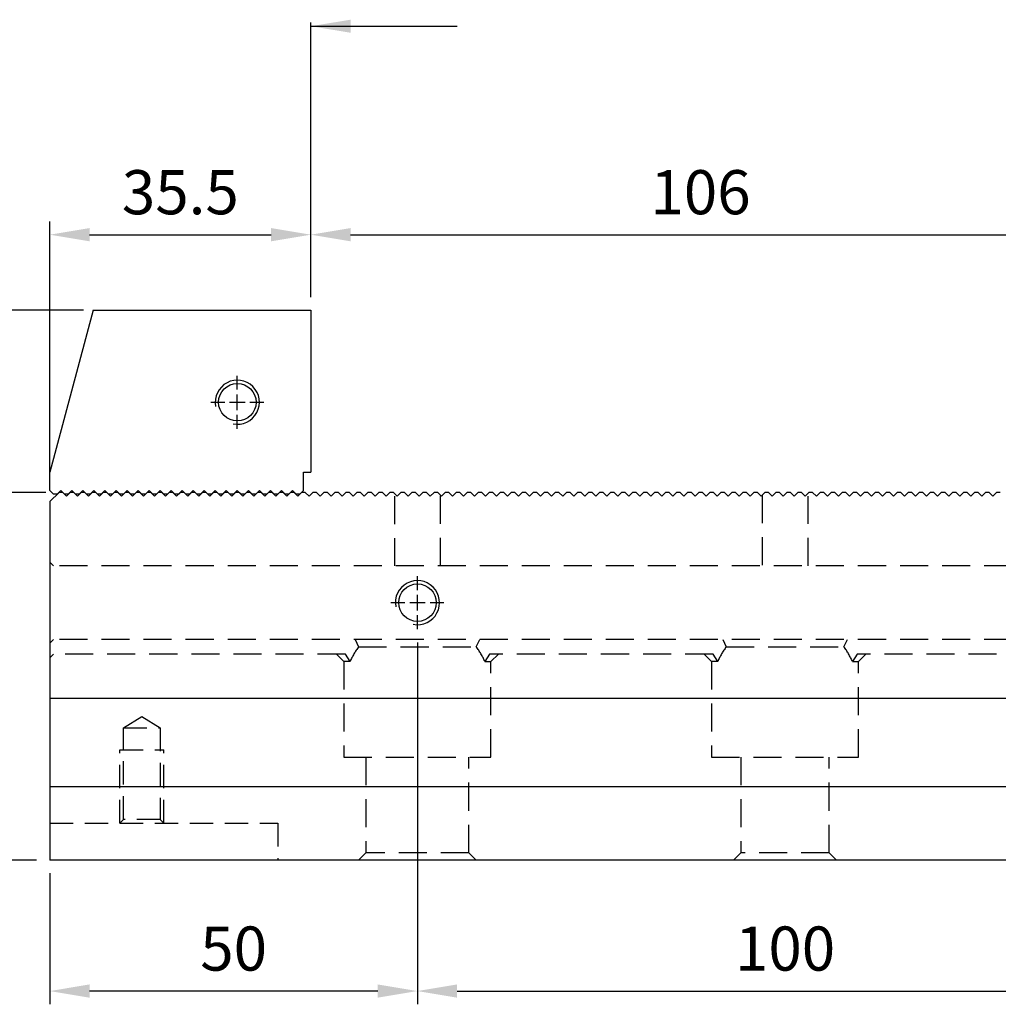
# Model space of a CAD drawing. Units: millimetres. Extents: x 15164 to 16056, y -15031 to -14416.
# Drawn here: x 15350 to 15483, y -14706 to -14572 of the extents above; entities that cross this region are included whole.
import ezdxf

# ---------------------------------------------------------------- set-up
doc = ezdxf.new("R2010")
doc.units = ezdxf.units.MM
doc.linetypes.add('CL-5', pattern=[7, 5, -0.5, 1, -0.5])
doc.linetypes.add('DASHED2', pattern=[9.525, 6.35, -3.175])
for name, color, linetype in [('01', 4, 'Continuous'), ('CLL', 1, 'Continuous'), ('DASH', 8, 'DASHED2'), ('DIM', 6, 'Continuous'), ('G', 3, 'Continuous'), ('SVF-5030B', 7, 'Continuous'), ('SVF-5060B', 7, 'Continuous'), ('W', 7, 'Continuous')]:
    doc.layers.add(name, color=color, linetype=linetype)
doc.styles.add('TXT-1', font='txt.shx', dxfattribs={"width": 0.9, "bigfont": 'chineset.shx'})
doc.styles.add('TXT-7', font='txt.shx', dxfattribs={"width": 0.8, "bigfont": 'chineset.shx'})
doc.dimstyles.new('HISO-25', dxfattribs={"dimscale": 3, "dimtxt": 2, "dimasz": 1.8, "dimexe": 0.6, "dimexo": 0.6, "dimgap": 0.66666, "dimtad": 0, "dimtoh": 1, "dimdec": 3, "dimdsep": 46, "dimtxsty": 'TXT-7', "dimcen": -2.5, "dimclrd": 256, "dimclre": 256, "dimclrt": 3, "dimadec": 0, "dimazin": 0, "dimtfac": 0.8, "dimtdec": 3, "dimtmove": 0, "dimatfit": 3, "dimfxl": 0, "dimlwd": -1, "dimarcsym": 0})
doc.dimstyles.new('ISO-25', dxfattribs={"dimscale": 3, "dimtxt": 2, "dimasz": 1.8, "dimexe": 0.6, "dimexo": 0.6, "dimgap": 0.66666, "dimtad": 1, "dimdec": 3, "dimdsep": 46, "dimtxsty": 'TXT-1', "dimcen": -2.5, "dimclrd": 256, "dimclre": 256, "dimclrt": 3, "dimadec": 0, "dimazin": 0, "dimtfac": 0.8, "dimtdec": 3, "dimtmove": 0, "dimatfit": 3, "dimfxl": 0, "dimlwd": -1, "dimarcsym": 0})

# ---------------------------------------------------------------- blocks, each defined once
blk = doc.blocks.new('螺絲-M10')
at = {"layer": '01'}
blk.add_circle((0, 0), 4.25, dxfattribs=at)
at = {"layer": 'CLL', "linetype": 'CL-5', "ltscale": 3}
for p, q in [((0, 2.86), (0, 6)), ((-6, 0), (-2.86, 0)), ((-1.76, 0), (1.76, 0)), ((0, -1.76), (0, 1.76)), ((2.86, 0), (6, 0)), ((0, -6), (0, -2.86))]:
    blk.add_line(p, q, dxfattribs=at)
at = {"layer": 'G'}
blk.add_arc((0, 0), 5, 259.1931, 190.8069, dxfattribs=at)
blk = doc.blocks.new('A$C0B6E798F')
at = {"layer": 'SVF-5030B'}
for p, q in [((1.25, 50), (0, 48.75)), ((1.75, 50), (1.25, 50)), ((1.75, 50), (2.25, 49.5)), ((1.75, 50), (2.25, 49.5)), ((2.75, 50), (2.25, 49.5)), ((2.75, 50), (2.25, 49.5)), ((3.25, 50), (2.75, 50)), ((3.25, 50), (3.75, 49.5)), ((3.25, 50), (3.75, 49.5)), ((4.25, 50), (3.75, 49.5)), ((4.25, 50), (3.75, 49.5)), ((4.75, 50), (4.25, 50)), ((4.75, 50), (5.25, 49.5)), ((4.75, 50), (5.25, 49.5)), ((5.75, 50), (5.25, 49.5)), ((5.75, 50), (5.25, 49.5)), ((6.25, 50), (5.75, 50)), ((6.25, 50), (6.75, 49.5)), ((6.25, 50), (6.75, 49.5)), ((7.25, 50), (6.75, 49.5)), ((7.25, 50), (6.75, 49.5)), ((7.75, 50), (7.25, 50)), ((7.75, 50), (8.25, 49.5)), ((7.75, 50), (8.25, 49.5)), ((8.75, 50), (8.25, 49.5)), ((8.75, 50), (8.25, 49.5)), ((9.25, 50), (8.75, 50)), ((9.25, 50), (9.75, 49.5)), ((9.25, 50), (9.75, 49.5)), ((10.25, 50), (9.75, 49.5)), ((10.25, 50), (9.75, 49.5)), ((10.75, 50), (10.25, 50)), ((10.75, 50), (11.25, 49.5)), ((10.75, 50), (11.25, 49.5)), ((11.75, 50), (11.25, 49.5)), ((11.75, 50), (11.25, 49.5)), ((12.25, 50), (11.75, 50)), ((12.25, 50), (12.75, 49.5)), ((12.25, 50), (12.75, 49.5)), ((13.25, 50), (12.75, 49.5)), ((13.25, 50), (12.75, 49.5)), ((13.75, 50), (13.25, 50)), ((13.75, 50), (14.25, 49.5)), ((13.75, 50), (14.25, 49.5)), ((14.75, 50), (14.25, 49.5)), ((14.75, 50), (14.25, 49.5)), ((15.25, 50), (14.75, 50)), ((15.25, 50), (15.75, 49.5)), ((15.25, 50), (15.75, 49.5)), ((16.25, 50), (15.75, 49.5)), ((16.25, 50), (15.75, 49.5)), ((16.75, 50), (16.25, 50)), ((16.75, 50), (17.25, 49.5)), ((16.75, 50), (17.25, 49.5)), ((17.75, 50), (17.25, 49.5)), ((17.75, 50), (17.25, 49.5)), ((18.25, 50), (17.75, 50)), ((18.25, 50), (18.75, 49.5)), ((18.25, 50), (18.75, 49.5)), ((19.25, 50), (18.75, 49.5)), ((19.25, 50), (18.75, 49.5)), ((19.75, 50), (19.25, 50)), ((19.75, 50), (20.25, 49.5)), ((19.75, 50), (20.25, 49.5)), ((20.75, 50), (20.25, 49.5)), ((20.75, 50), (20.25, 49.5)), ((21.25, 50), (20.75, 50)), ((21.25, 50), (21.75, 49.5)), ((21.25, 50), (21.75, 49.5)), ((22.25, 50), (21.75, 49.5)), ((22.25, 50), (21.75, 49.5)), ((22.75, 50), (22.25, 50)), ((22.75, 50), (23.25, 49.5)), ((22.75, 50), (23.25, 49.5)), ((23.75, 50), (23.25, 49.5)), ((23.75, 50), (23.25, 49.5)), ((24.25, 50), (23.75, 50)), ((24.25, 50), (24.75, 49.5)), ((24.25, 50), (24.75, 49.5)), ((25.25, 50), (24.75, 49.5)), ((25.25, 50), (24.75, 49.5)), ((25.75, 50), (25.25, 50)), ((25.75, 50), (26.25, 49.5)), ((25.75, 50), (26.25, 49.5)), ((26.75, 50), (26.25, 49.5)), ((26.75, 50), (26.25, 49.5)), ((27.25, 50), (26.75, 50)), ((27.25, 50), (27.75, 49.5)), ((27.25, 50), (27.75, 49.5)), ((28.25, 50), (27.75, 49.5)), ((28.25, 50), (27.75, 49.5)), ((28.75, 50), (28.25, 50)), ((28.75, 50), (29.25, 49.5)), ((28.75, 50), (29.25, 49.5)), ((29.75, 50), (29.25, 49.5)), ((29.75, 50), (29.25, 49.5)), ((30.25, 50), (29.75, 50)), ((30.25, 50), (30.75, 49.5)), ((30.25, 50), (30.75, 49.5)), ((31.25, 50), (30.75, 49.5)), ((31.25, 50), (30.75, 49.5)), ((31.75, 50), (31.25, 50)), ((31.75, 50), (32.25, 49.5)), ((31.75, 50), (32.25, 49.5)), ((32.75, 50), (32.25, 49.5)), ((32.75, 50), (32.25, 49.5)), ((33.25, 50), (32.75, 50)), ((33.25, 50), (33.75, 49.5)), ((33.25, 50), (33.75, 49.5)), ((34.25, 50), (33.75, 49.5)), ((34.25, 50), (33.75, 49.5)), ((34.75, 50), (34.25, 50)), ((34.75, 50), (35.25, 49.5)), ((34.75, 50), (35.25, 49.5)), ((35.75, 50), (35.25, 49.5)), ((35.75, 50), (35.25, 49.5)), ((36.25, 50), (35.75, 50)), ((36.25, 50), (36.75, 49.5)), ((36.25, 50), (36.75, 49.5)), ((37.25, 50), (36.75, 49.5)), ((37.25, 50), (36.75, 49.5)), ((37.75, 50), (37.25, 50)), ((37.75, 50), (38.25, 49.5)), ((37.75, 50), (38.25, 49.5)), ((38.75, 50), (38.25, 49.5)), ((38.75, 50), (38.25, 49.5)), ((39.25, 50), (38.75, 50)), ((39.25, 50), (39.75, 49.5)), ((39.25, 50), (39.75, 49.5)), ((40.25, 50), (39.75, 49.5)), ((40.25, 50), (39.75, 49.5)), ((40.75, 50), (40.25, 50)), ((40.75, 50), (41.25, 49.5)), ((40.75, 50), (41.25, 49.5)), ((41.75, 50), (41.25, 49.5)), ((41.75, 50), (41.25, 49.5)), ((42.25, 50), (41.75, 50)), ((42.25, 50), (42.75, 49.5)), ((42.25, 50), (42.75, 49.5)), ((43.25, 50), (42.75, 49.5)), ((43.25, 50), (42.75, 49.5)), ((43.75, 50), (43.25, 50)), ((43.75, 50), (44.25, 49.5)), ((43.75, 50), (44.25, 49.5)), ((44.75, 50), (44.25, 49.5)), ((44.75, 50), (44.25, 49.5)), ((45.25, 50), (44.75, 50)), ((45.25, 50), (45.75, 49.5)), ((45.25, 50), (45.75, 49.5)), ((46.25, 50), (45.75, 49.5)), ((46.25, 50), (45.75, 49.5)), ((46.75, 50), (46.25, 50)), ((46.75, 50), (47.25, 49.5)), ((46.75, 50), (47.25, 49.5)), ((47.75, 50), (47.25, 49.5)), ((47.75, 50), (47.25, 49.5)), ((48.25, 50), (47.75, 50)), ((48.25, 50), (48.75, 49.5)), ((48.25, 50), (48.75, 49.5)), ((49.25, 50), (48.75, 49.5)), ((49.25, 50), (48.75, 49.5)), ((49.75, 50), (49.25, 50)), ((49.75, 50), (50.25, 49.5)), ((49.75, 50), (50.25, 49.5)), ((50.75, 50), (50.25, 49.5)), ((50.75, 50), (50.25, 49.5)), ((51.25, 50), (50.75, 50)), ((51.25, 50), (51.75, 49.5)), ((51.25, 50), (51.75, 49.5)), ((52.25, 50), (51.75, 49.5)), ((52.25, 50), (51.75, 49.5)), ((52.75, 50), (52.25, 50)), ((52.75, 50), (53.25, 49.5)), ((52.75, 50), (53.25, 49.5)), ((53.75, 50), (53.25, 49.5)), ((53.75, 50), (53.25, 49.5)), ((54.25, 50), (53.75, 50)), ((54.25, 50), (54.75, 49.5)), ((54.25, 50), (54.75, 49.5)), ((55.25, 50), (54.75, 49.5)), ((55.25, 50), (54.75, 49.5)), ((55.75, 50), (55.25, 50)), ((55.75, 50), (56.25, 49.5)), ((55.75, 50), (56.25, 49.5)), ((56.75, 50), (56.25, 49.5)), ((56.75, 50), (56.25, 49.5)), ((57.25, 50), (56.75, 50)), ((57.25, 50), (57.75, 49.5)), ((57.25, 50), (57.75, 49.5)), ((58.25, 50), (57.75, 49.5)), ((58.25, 50), (57.75, 49.5)), ((58.75, 50), (58.25, 50)), ((58.75, 50), (59.25, 49.5)), ((58.75, 50), (59.25, 49.5)), ((59.75, 50), (59.25, 49.5)), ((59.75, 50), (59.25, 49.5)), ((60.25, 50), (59.75, 50)), ((60.25, 50), (60.75, 49.5)), ((60.25, 50), (60.75, 49.5)), ((61.25, 50), (60.75, 49.5)), ((61.25, 50), (60.75, 49.5)), ((61.75, 50), (61.25, 50)), ((61.75, 50), (62.25, 49.5)), ((61.75, 50), (62.25, 49.5)), ((62.75, 50), (62.25, 49.5)), ((62.75, 50), (62.25, 49.5)), ((63.25, 50), (62.75, 50)), ((63.25, 50), (63.75, 49.5)), ((63.25, 50), (63.75, 49.5)), ((64.25, 50), (63.75, 49.5)), ((64.25, 50), (63.75, 49.5)), ((64.75, 50), (64.25, 50)), ((64.75, 50), (65.25, 49.5)), ((64.75, 50), (65.25, 49.5)), ((65.75, 50), (65.25, 49.5)), ((65.75, 50), (65.25, 49.5)), ((66.25, 50), (65.75, 50)), ((66.25, 50), (66.75, 49.5)), ((66.25, 50), (66.75, 49.5)), ((67.25, 50), (66.75, 49.5)), ((67.25, 50), (66.75, 49.5)), ((67.75, 50), (67.25, 50)), ((67.75, 50), (68.25, 49.5)), ((67.75, 50), (68.25, 49.5)), ((68.75, 50), (68.25, 49.5)), ((68.75, 50), (68.25, 49.5)), ((69.25, 50), (68.75, 50)), ((69.25, 50), (69.75, 49.5)), ((69.25, 50), (69.75, 49.5)), ((70.25, 50), (69.75, 49.5)), ((70.25, 50), (69.75, 49.5)), ((70.75, 50), (70.25, 50)), ((70.75, 50), (71.25, 49.5)), ((70.75, 50), (71.25, 49.5)), ((71.75, 50), (71.25, 49.5)), ((71.75, 50), (71.25, 49.5)), ((72.25, 50), (71.75, 50)), ((72.25, 50), (72.75, 49.5)), ((72.25, 50), (72.75, 49.5)), ((73.25, 50), (72.75, 49.5)), ((73.25, 50), (72.75, 49.5)), ((73.75, 50), (73.25, 50)), ((73.75, 50), (74.25, 49.5)), ((73.75, 50), (74.25, 49.5)), ((74.75, 50), (74.25, 49.5)), ((74.75, 50), (74.25, 49.5)), ((75.25, 50), (74.75, 50)), ((75.25, 50), (75.75, 49.5)), ((75.25, 50), (75.75, 49.5)), ((76.25, 50), (75.75, 49.5)), ((76.25, 50), (75.75, 49.5)), ((76.75, 50), (76.25, 50)), ((76.75, 50), (77.25, 49.5)), ((76.75, 50), (77.25, 49.5)), ((77.75, 50), (77.25, 49.5)), ((77.75, 50), (77.25, 49.5)), ((78.25, 50), (77.75, 50)), ((78.25, 50), (78.75, 49.5)), ((78.25, 50), (78.75, 49.5)), ((79.25, 50), (78.75, 49.5)), ((79.25, 50), (78.75, 49.5)), ((79.75, 50), (79.25, 50)), ((79.75, 50), (80.25, 49.5)), ((79.75, 50), (80.25, 49.5)), ((80.75, 50), (80.25, 49.5)), ((80.75, 50), (80.25, 49.5)), ((81.25, 50), (80.75, 50)), ((81.25, 50), (81.75, 49.5)), ((81.25, 50), (81.75, 49.5)), ((82.25, 50), (81.75, 49.5)), ((82.25, 50), (81.75, 49.5)), ((82.75, 50), (82.25, 50)), ((82.75, 50), (83.25, 49.5)), ((82.75, 50), (83.25, 49.5)), ((83.75, 50), (83.25, 49.5)), ((83.75, 50), (83.25, 49.5)), ((84.25, 50), (83.75, 50)), ((84.25, 50), (84.75, 49.5)), ((84.25, 50), (84.75, 49.5)), ((85.25, 50), (84.75, 49.5)), ((85.25, 50), (84.75, 49.5)), ((85.75, 50), (85.25, 50)), ((85.75, 50), (86.25, 49.5)), ((85.75, 50), (86.25, 49.5)), ((86.75, 50), (86.25, 49.5)), ((86.75, 50), (86.25, 49.5)), ((87.25, 50), (86.75, 50)), ((87.25, 50), (87.75, 49.5)), ((87.25, 50), (87.75, 49.5)), ((88.25, 50), (87.75, 49.5)), ((88.25, 50), (87.75, 49.5)), ((88.75, 50), (88.25, 50)), ((88.75, 50), (89.25, 49.5)), ((88.75, 50), (89.25, 49.5)), ((89.75, 50), (89.25, 49.5)), ((89.75, 50), (89.25, 49.5)), ((90.25, 50), (89.75, 50)), ((90.25, 50), (90.75, 49.5)), ((90.25, 50), (90.75, 49.5)), ((91.25, 50), (90.75, 49.5)), ((91.25, 50), (90.75, 49.5)), ((91.75, 50), (91.25, 50)), ((91.75, 50), (92.25, 49.5)), ((91.75, 50), (92.25, 49.5)), ((92.75, 50), (92.25, 49.5)), ((92.75, 50), (92.25, 49.5)), ((93.25, 50), (92.75, 50)), ((93.25, 50), (93.75, 49.5)), ((93.25, 50), (93.75, 49.5)), ((94.25, 50), (93.75, 49.5)), ((94.25, 50), (93.75, 49.5)), ((94.75, 50), (94.25, 50)), ((94.75, 50), (95.25, 49.5)), ((94.75, 50), (95.25, 49.5)), ((95.75, 50), (95.25, 49.5)), ((95.75, 50), (95.25, 49.5)), ((96.25, 50), (95.75, 50)), ((96.25, 50), (96.75, 49.5)), ((96.25, 50), (96.75, 49.5)), ((97.25, 50), (96.75, 49.5)), ((97.25, 50), (96.75, 49.5)), ((97.75, 50), (97.25, 50)), ((97.75, 50), (98.25, 49.5)), ((97.75, 50), (98.25, 49.5)), ((98.75, 50), (98.25, 49.5)), ((98.75, 50), (98.25, 49.5)), ((99.25, 50), (98.75, 50)), ((99.25, 50), (99.75, 49.5)), ((99.25, 50), (99.75, 49.5)), ((100.25, 50), (99.75, 49.5)), ((100.25, 50), (99.75, 49.5)), ((100.75, 50), (100.25, 50)), ((100.75, 50), (101.25, 49.5)), ((100.75, 50), (101.25, 49.5)), ((101.75, 50), (101.25, 49.5)), ((101.75, 50), (101.25, 49.5)), ((102.25, 50), (101.75, 50)), ((102.25, 50), (102.75, 49.5)), ((102.25, 50), (102.75, 49.5)), ((103.25, 50), (102.75, 49.5)), ((103.25, 50), (102.75, 49.5)), ((103.75, 50), (103.25, 50)), ((103.75, 50), (104.25, 49.5)), ((103.75, 50), (104.25, 49.5)), ((104.75, 50), (104.25, 49.5)), ((104.75, 50), (104.25, 49.5)), ((105.25, 50), (104.75, 50)), ((105.25, 50), (105.75, 49.5)), ((105.25, 50), (105.75, 49.5)), ((106.25, 50), (105.75, 49.5)), ((106.25, 50), (105.75, 49.5)), ((106.75, 50), (106.25, 50)), ((106.75, 50), (107.25, 49.5)), ((106.75, 50), (107.25, 49.5)), ((107.75, 50), (107.25, 49.5)), ((107.75, 50), (107.25, 49.5)), ((108.25, 50), (107.75, 50)), ((108.25, 50), (108.75, 49.5)), ((108.25, 50), (108.75, 49.5)), ((109.25, 50), (108.75, 49.5)), ((109.25, 50), (108.75, 49.5)), ((109.75, 50), (109.25, 50)), ((109.75, 50), (110.25, 49.5)), ((109.75, 50), (110.25, 49.5)), ((110.75, 50), (110.25, 49.5)), ((110.75, 50), (110.25, 49.5)), ((111.25, 50), (110.75, 50)), ((111.25, 50), (111.75, 49.5)), ((111.25, 50), (111.75, 49.5)), ((112.25, 50), (111.75, 49.5)), ((112.25, 50), (111.75, 49.5)), ((112.75, 50), (112.25, 50)), ((112.75, 50), (113.25, 49.5)), ((112.75, 50), (113.25, 49.5)), ((113.75, 50), (113.25, 49.5)), ((113.75, 50), (113.25, 49.5)), ((114.25, 50), (113.75, 50)), ((114.25, 50), (114.75, 49.5)), ((114.25, 50), (114.75, 49.5)), ((115.25, 50), (114.75, 49.5)), ((115.25, 50), (114.75, 49.5)), ((115.75, 50), (115.25, 50)), ((115.75, 50), (116.25, 49.5)), ((115.75, 50), (116.25, 49.5)), ((116.75, 50), (116.25, 49.5)), ((116.75, 50), (116.25, 49.5)), ((117.25, 50), (116.75, 50)), ((117.25, 50), (117.75, 49.5)), ((117.25, 50), (117.75, 49.5)), ((118.25, 50), (117.75, 49.5)), ((118.25, 50), (117.75, 49.5)), ((118.75, 50), (118.25, 50)), ((118.75, 50), (119.25, 49.5)), ((118.75, 50), (119.25, 49.5)), ((119.75, 50), (119.25, 49.5)), ((119.75, 50), (119.25, 49.5)), ((120.25, 50), (119.75, 50)), ((120.25, 50), (120.75, 49.5)), ((120.25, 50), (120.75, 49.5)), ((121.25, 50), (120.75, 49.5)), ((121.25, 50), (120.75, 49.5)), ((121.75, 50), (121.25, 50)), ((121.75, 50), (122.25, 49.5)), ((121.75, 50), (122.25, 49.5)), ((122.75, 50), (122.25, 49.5)), ((122.75, 50), (122.25, 49.5)), ((123.25, 50), (122.75, 50)), ((123.25, 50), (123.75, 49.5)), ((123.25, 50), (123.75, 49.5)), ((124.25, 50), (123.75, 49.5)), ((124.25, 50), (123.75, 49.5)), ((124.75, 50), (124.25, 50)), ((124.75, 50), (125.25, 49.5)), ((124.75, 50), (125.25, 49.5)), ((125.75, 50), (125.25, 49.5)), ((125.75, 50), (125.25, 49.5)), ((126.25, 50), (125.75, 50)), ((126.25, 50), (126.75, 49.5)), ((126.25, 50), (126.75, 49.5)), ((127.25, 50), (126.75, 49.5)), ((127.25, 50), (126.75, 49.5)), ((127.75, 50), (127.25, 50)), ((127.75, 50), (128.25, 49.5)), ((127.75, 50), (128.25, 49.5)), ((128.75, 50), (128.25, 49.5)), ((128.75, 50), (128.25, 49.5)), ((129.25, 50), (128.75, 50)), ((0, 48.75), (0, 0))]:
    blk.add_line(p, q, dxfattribs=at)
blk = doc.blocks.new('A$C5F6D7F70')
at = {"layer": 'W'}
for p, q in [((-12135.19, 246.69), (-12141.09, 224.67)), ((-12135.19, 246.69), (-12105.59, 246.69)), ((-12105.59, 246.69), (-12105.59, 224.69)), ((-12141.09, 222.19), (-12141.09, 224.67)), ((-12106.59, 224.69), (-12105.59, 224.69)), ((-12106.59, 222.19), (-12106.59, 224.69)), ((-12141.09, 222.19), (-12140.59, 221.69)), ((-12140.09, 221.69), (-12140.59, 221.69)), ((-12140.09, 221.69), (-12139.59, 222.19)), ((-12139.59, 222.19), (-12139.09, 221.69)), ((-12138.59, 221.69), (-12139.09, 221.69)), ((-12138.59, 221.69), (-12138.09, 222.19)), ((-12138.09, 222.19), (-12137.59, 221.69)), ((-12137.09, 221.69), (-12137.59, 221.69)), ((-12137.09, 221.69), (-12136.59, 222.19)), ((-12136.59, 222.19), (-12136.09, 221.69)), ((-12135.59, 221.69), (-12136.09, 221.69)), ((-12135.59, 221.69), (-12135.09, 222.19)), ((-12135.09, 222.19), (-12134.59, 221.69)), ((-12134.09, 221.69), (-12134.59, 221.69)), ((-12134.09, 221.69), (-12133.59, 222.19)), ((-12133.59, 222.19), (-12133.09, 221.69)), ((-12132.59, 221.69), (-12133.09, 221.69)), ((-12132.59, 221.69), (-12132.09, 222.19)), ((-12132.09, 222.19), (-12131.59, 221.69)), ((-12131.09, 221.69), (-12131.59, 221.69)), ((-12131.09, 221.69), (-12130.59, 222.19)), ((-12130.59, 222.19), (-12130.09, 221.69)), ((-12129.59, 221.69), (-12130.09, 221.69)), ((-12129.59, 221.69), (-12129.09, 222.19)), ((-12129.09, 222.19), (-12128.59, 221.69)), ((-12128.09, 221.69), (-12128.59, 221.69)), ((-12128.09, 221.69), (-12127.59, 222.19)), ((-12127.59, 222.19), (-12127.09, 221.69)), ((-12126.59, 221.69), (-12127.09, 221.69)), ((-12126.59, 221.69), (-12126.09, 222.19)), ((-12126.09, 222.19), (-12125.59, 221.69)), ((-12125.09, 221.69), (-12125.59, 221.69)), ((-12125.09, 221.69), (-12124.59, 222.19)), ((-12124.59, 222.19), (-12124.09, 221.69)), ((-12123.59, 221.69), (-12124.09, 221.69)), ((-12123.59, 221.69), (-12123.09, 222.19)), ((-12123.09, 222.19), (-12122.59, 221.69)), ((-12122.09, 221.69), (-12122.59, 221.69)), ((-12122.09, 221.69), (-12121.59, 222.19)), ((-12121.59, 222.19), (-12121.09, 221.69)), ((-12120.59, 221.69), (-12121.09, 221.69)), ((-12120.59, 221.69), (-12120.09, 222.19)), ((-12120.09, 222.19), (-12119.59, 221.69)), ((-12119.09, 221.69), (-12119.59, 221.69)), ((-12119.09, 221.69), (-12118.59, 222.19)), ((-12118.59, 222.19), (-12118.09, 221.69)), ((-12117.59, 221.69), (-12118.09, 221.69)), ((-12117.59, 221.69), (-12117.09, 222.19)), ((-12117.09, 222.19), (-12116.59, 221.69)), ((-12116.09, 221.69), (-12116.59, 221.69)), ((-12116.09, 221.69), (-12115.59, 222.19)), ((-12115.59, 222.19), (-12115.09, 221.69)), ((-12114.59, 221.69), (-12115.09, 221.69)), ((-12114.59, 221.69), (-12114.09, 222.19)), ((-12114.09, 222.19), (-12113.59, 221.69)), ((-12113.09, 221.69), (-12113.59, 221.69)), ((-12113.09, 221.69), (-12112.59, 222.19)), ((-12112.59, 222.19), (-12112.09, 221.69)), ((-12111.59, 221.69), (-12112.09, 221.69)), ((-12111.59, 221.69), (-12111.09, 222.19)), ((-12111.09, 222.19), (-12110.59, 221.69)), ((-12110.09, 221.69), (-12110.59, 221.69)), ((-12110.09, 221.69), (-12109.59, 222.19)), ((-12109.59, 222.19), (-12109.09, 221.69)), ((-12108.59, 221.69), (-12109.09, 221.69)), ((-12108.59, 221.69), (-12108.09, 222.19)), ((-12108.09, 222.19), (-12107.59, 221.69)), ((-12107.09, 221.69), (-12107.59, 221.69)), ((-12107.09, 221.69), (-12106.59, 222.19))]:
    blk.add_line(p, q, dxfattribs=at)
at = {"xscale": 0.6000000000003638, "yscale": 0.599999999999909, "zscale": 0.6}
blk.add_blockref('螺絲-M10', (-12115.59, 234.19), dxfattribs=at)
blk = doc.blocks.new('*D35')
at = {"layer": 'Defpoints', "color": 0}
for p in [(15389.69, -14601.5), (15389.69, -14611.78), (15354.19, -14637.78)]:
    blk.add_point(p, dxfattribs=at)
at = {"layer": 'DIM', "lineweight": -2}
for p, q in [((15354.19, -14635.98), (15354.19, -14599.7)), ((15389.69, -14609.98), (15389.69, -14599.7))]:
    blk.add_line(p, q, dxfattribs=at)
at = {"layer": 'DIM'}
blk.add_line((15359.59, -14601.5), (15384.29, -14601.5), dxfattribs=at)
for points in [[(15359.59, -14600.6), (15359.59, -14602.4), (15354.19, -14601.5)], [(15384.29, -14600.6), (15384.29, -14602.4), (15389.69, -14601.5)]]:
    blk.add_solid(points, dxfattribs=at)
at = {"layer": 'DIM', "color": 3, "insert": (15371.94, -14596.5), "char_height": 6, "attachment_point": 5, "style": 'TXT-1'}
blk.add_mtext('35.5', dxfattribs=at)
blk = doc.blocks.new('*D36')
at = {"layer": 'Defpoints', "color": 0}
for p in [(15495.69, -14601.5), (15389.69, -14611.74), (15495.69, -14611.78)]:
    blk.add_point(p, dxfattribs=at)
at = {"layer": 'DIM', "lineweight": -2}
for p, q in [((15389.69, -14609.94), (15389.69, -14599.7)), ((15495.69, -14609.98), (15495.69, -14599.7))]:
    blk.add_line(p, q, dxfattribs=at)
at = {"layer": 'DIM'}
blk.add_line((15395.09, -14601.5), (15490.29, -14601.5), dxfattribs=at)
for points in [[(15395.09, -14600.6), (15395.09, -14602.4), (15389.69, -14601.5)], [(15490.29, -14600.6), (15490.29, -14602.4), (15495.69, -14601.5)]]:
    blk.add_solid(points, dxfattribs=at)
at = {"layer": 'DIM', "color": 3, "insert": (15442.69, -14596.5), "char_height": 6, "attachment_point": 5, "style": 'TXT-1'}
blk.add_mtext('106', dxfattribs=at)
blk = doc.blocks.new('*D29')
at = {"layer": 'Defpoints', "color": 0}
for p in [(15404.19, -14655.13), (15354.19, -14686.53), (15354.19, -14704.34)]:
    blk.add_point(p, dxfattribs=at)
at = {"layer": 'DIM', "lineweight": -2}
for p, q in [((15404.19, -14656.93), (15404.19, -14706.14)), ((15354.19, -14688.33), (15354.19, -14706.14))]:
    blk.add_line(p, q, dxfattribs=at)
at = {"layer": 'DIM'}
blk.add_line((15398.79, -14704.34), (15359.59, -14704.34), dxfattribs=at)
for points in [[(15359.59, -14703.44), (15359.59, -14705.24), (15354.19, -14704.34)], [(15398.79, -14703.44), (15398.79, -14705.24), (15404.19, -14704.34)]]:
    blk.add_solid(points, dxfattribs=at)
at = {"layer": 'DIM', "color": 3, "insert": (15379.19, -14699.34), "char_height": 6, "attachment_point": 5, "style": 'TXT-1'}
blk.add_mtext('50', dxfattribs=at)
blk = doc.blocks.new('*D30')
at = {"layer": 'Defpoints', "color": 0}
for p in [(15404.19, -14655.13), (15504.19, -14655.13), (15504.19, -14704.34)]:
    blk.add_point(p, dxfattribs=at)
at = {"layer": 'DIM', "lineweight": -2}
for p, q in [((15404.19, -14656.93), (15404.19, -14706.14)), ((15504.19, -14656.93), (15504.19, -14706.14))]:
    blk.add_line(p, q, dxfattribs=at)
at = {"layer": 'DIM'}
blk.add_line((15409.59, -14704.34), (15498.79, -14704.34), dxfattribs=at)
for points in [[(15409.59, -14703.44), (15409.59, -14705.24), (15404.19, -14704.34)], [(15498.79, -14703.44), (15498.79, -14705.24), (15504.19, -14704.34)]]:
    blk.add_solid(points, dxfattribs=at)
at = {"layer": 'DIM', "color": 3, "insert": (15454.19, -14699.34), "char_height": 6, "attachment_point": 5, "style": 'TXT-1'}
blk.add_mtext('100', dxfattribs=at)
blk = doc.blocks.new('*D31')
at = {"layer": 'Defpoints', "color": 0}
for p in [(15360.59, -14611.78), (15319.77, -14686.53), (15354.19, -14686.53)]:
    blk.add_point(p, dxfattribs=at)
at = {"layer": 'DIM', "lineweight": -2}
for p, q in [((15358.79, -14611.78), (15317.97, -14611.78)), ((15352.39, -14686.53), (15317.97, -14686.53))]:
    blk.add_line(p, q, dxfattribs=at)
at = {"layer": 'DIM'}
blk.add_line((15319.77, -14617.18), (15319.77, -14681.13), dxfattribs=at)
for points in [[(15318.87, -14617.18), (15320.67, -14617.18), (15319.77, -14611.78)], [(15318.87, -14681.13), (15320.67, -14681.13), (15319.77, -14686.53)]]:
    blk.add_solid(points, dxfattribs=at)
at = {"layer": 'DIM', "color": 3, "insert": (15314.77, -14649.15), "char_height": 6, "attachment_point": 5, "rotation": 90, "style": 'TXT-1'}
blk.add_mtext('74.75', dxfattribs=at)
blk = doc.blocks.new('*D32')
at = {"layer": 'Defpoints', "color": 0}
for p in [(15341.92, -14636.53), (15355.44, -14636.53), (15354.19, -14686.53)]:
    blk.add_point(p, dxfattribs=at)
at = {"layer": 'DIM', "lineweight": -2}
for p, q in [((15353.64, -14636.53), (15340.12, -14636.53)), ((15352.39, -14686.53), (15340.12, -14686.53))]:
    blk.add_line(p, q, dxfattribs=at)
at = {"layer": 'DIM'}
blk.add_line((15341.92, -14681.13), (15341.92, -14641.93), dxfattribs=at)
for points in [[(15341.02, -14641.93), (15342.82, -14641.93), (15341.92, -14636.53)], [(15341.02, -14681.13), (15342.82, -14681.13), (15341.92, -14686.53)]]:
    blk.add_solid(points, dxfattribs=at)
at = {"layer": 'DIM', "color": 3, "insert": (15336.92, -14661.53), "char_height": 6, "attachment_point": 5, "rotation": 90, "style": 'TXT-1'}
blk.add_mtext('50', dxfattribs=at)
blk = doc.blocks.new('*D33')
at = {"layer": 'Defpoints', "color": 0}
for p in [(15360.59, -14611.78), (15341.92, -14636.53), (15355.44, -14636.53)]:
    blk.add_point(p, dxfattribs=at)
at = {"layer": 'DIM', "lineweight": -2}
for p, q in [((15358.79, -14611.78), (15340.12, -14611.78)), ((15353.64, -14636.53), (15340.12, -14636.53))]:
    blk.add_line(p, q, dxfattribs=at)
at = {"layer": 'DIM'}
blk.add_line((15341.92, -14617.18), (15341.92, -14631.13), dxfattribs=at)
for points in [[(15341.02, -14617.18), (15342.82, -14617.18), (15341.92, -14611.78)], [(15341.02, -14631.13), (15342.82, -14631.13), (15341.92, -14636.53)]]:
    blk.add_solid(points, dxfattribs=at)
at = {"layer": 'DIM', "color": 3, "insert": (15336.92, -14624.15), "char_height": 6, "attachment_point": 5, "rotation": 90, "style": 'TXT-1'}
blk.add_mtext('24.75', dxfattribs=at)

msp = doc.modelspace()

# ---------------------------------------------------------------- linework, layer by layer
at = {"layer": 'DASH', "ltscale": 0.6}
for p, q in [((15401.0677, -14637.0299), (15401.0677, -14646.5299)), ((15407.3127, -14646.5299), (15407.3127, -14636.9024)), ((15451.0677, -14636.9024), (15451.0677, -14646.5299)), ((15457.3127, -14646.5299), (15457.3127, -14637.0299)), ((15354.1902, -14646.0299), (15354.6902, -14646.5299)), ((15953.6902, -14646.5299), (15354.6902, -14646.5299)), ((15354.1902, -14657.0299), (15354.6902, -14656.5299)), ((15953.6902, -14656.5299), (15354.6902, -14656.5299)), ((15395.7049, -14656.5299), (15396.1902, -14657.5299)), ((15412.1902, -14657.5299), (15412.6755, -14656.5299)), ((15445.7049, -14656.5299), (15446.1902, -14657.5299)), ((15462.1902, -14657.5299), (15462.6755, -14656.5299)), ((15396.1902, -14657.5299), (15412.1902, -14657.5299)), ((15446.1902, -14657.5299), (15462.1902, -14657.5299)), ((15354.1902, -14659.0299), (15354.6902, -14658.5299)), ((15394.3922, -14658.5299), (15354.6902, -14658.5299)), ((15393.1902, -14658.5299), (15394.1902, -14659.5299)), ((15395.025, -14659.5299), (15394.1902, -14659.5299)), ((15394.1902, -14659.5299), (15394.1902, -14672.5299)), ((15395.025, -14659.5299), (15394.3922, -14658.5299)), ((15413.9882, -14658.5299), (15413.3553, -14659.5299)), ((15413.3553, -14659.5299), (15414.1902, -14659.5299)), ((15444.3922, -14658.5299), (15413.9882, -14658.5299)), ((15414.1902, -14659.5299), (15415.1902, -14658.5299)), ((15414.1902, -14672.5299), (15414.1902, -14659.5299)), ((15443.1902, -14658.5299), (15444.1902, -14659.5299)), ((15445.025, -14659.5299), (15444.1902, -14659.5299)), ((15444.1902, -14659.5299), (15444.1902, -14672.5299)), ((15445.025, -14659.5299), (15444.3922, -14658.5299)), ((15463.9882, -14658.5299), (15463.3553, -14659.5299)), ((15463.3553, -14659.5299), (15464.1902, -14659.5299)), ((15494.3922, -14658.5299), (15463.9882, -14658.5299)), ((15464.1902, -14659.5299), (15465.1902, -14658.5299)), ((15464.1902, -14672.5299), (15464.1902, -14659.5299)), ((15394.1902, -14672.5299), (15414.1902, -14672.5299)), ((15397.1902, -14672.5299), (15397.1902, -14685.5299)), ((15411.1902, -14685.5299), (15411.1902, -14672.5299)), ((15444.1902, -14672.5299), (15464.1902, -14672.5299)), ((15448.1902, -14672.5299), (15448.1902, -14685.5299)), ((15460.1902, -14685.5299), (15460.1902, -14672.5299)), ((15397.1902, -14685.5299), (15396.1902, -14686.5299)), ((15411.1902, -14685.5299), (15397.1902, -14685.5299)), ((15412.1902, -14686.5299), (15411.1902, -14685.5299)), ((15448.1902, -14685.5299), (15447.1902, -14686.5299)), ((15460.1902, -14685.5299), (15448.1902, -14685.5299)), ((15461.1902, -14686.5299), (15460.1902, -14685.5299))]:
    msp.add_line(p, q, dxfattribs=at)
at = {"layer": 'DASH', "ltscale": 0.5}
for p, q in [((15364.1902, -14668.5299), (15366.6902, -14667.0278)), ((15366.6902, -14667.0278), (15369.1902, -14668.5299)), ((15364.1902, -14668.5299), (15369.1902, -14668.5299)), ((15364.1902, -14681.0299), (15364.1902, -14668.5299)), ((15369.1902, -14668.5299), (15369.1902, -14681.0299)), ((15363.6902, -14681.5299), (15363.6902, -14671.5299)), ((15363.6902, -14671.5299), (15369.6902, -14671.5299)), ((15369.6902, -14681.5299), (15369.6902, -14671.5299)), ((15354.1902, -14681.5299), (15385.1902, -14681.5299)), ((15363.6902, -14681.5299), (15364.1902, -14681.0299)), ((15369.1902, -14681.0299), (15364.1902, -14681.0299)), ((15369.1902, -14681.0299), (15369.6902, -14681.5299)), ((15385.1902, -14681.5299), (15385.1902, -14686.5299))]:
    msp.add_line(p, q, dxfattribs=at)
at = {"layer": 'DASH', "ltscale": 0.6}
for centre, start, end in [((15404.1902, -14663.5299), 143.130102, 156.421822), ((15404.1902, -14663.5299), 23.578178, 36.869898), ((15454.1902, -14663.5299), 143.130102, 156.421822), ((15454.1902, -14663.5299), 23.578178, 36.869898)]:
    msp.add_arc(centre, 10, start, end, dxfattribs=at)
at = {"layer": 'DIM'}
msp.add_line((15389.6902, -14604.2478), (15389.6902, -14572.6276), dxfattribs=at)
at = {"layer": 'SVF-5060B'}
for p, q in [((15354.1902, -14664.5299), (15954.1902, -14664.5299)), ((15354.1902, -14676.5299), (15954.1902, -14676.5299))]:
    msp.add_line(p, q, dxfattribs=at)
at = {"layer": 'W'}
msp.add_line((15954.1902, -14686.5299), (15354.1902, -14686.5299), dxfattribs=at)

# ---------------------------------------------------------------- block references
msp.add_blockref('A$C5F6D7F70', (27495.2822, -14858.4686))
at = {"xscale": 0.6000000000003638, "yscale": 0.6000000000003638, "zscale": 0.6}
msp.add_blockref('螺絲-M10', (15404.1902, -14651.5299), dxfattribs=at)
at = {"layer": 'G'}
msp.add_blockref('A$C0B6E798F', (15354.1902, -14686.5299), dxfattribs=at)

# ---------------------------------------------------------------- dimensions: what is measured, and where the dimension line sits
at = {"layer": 'DIM'}
for base, p1, p2, picture, middle in [((15389.6902, -14601.4977), (15354.1902, -14637.7799), (15389.6902, -14611.7799), '*D35', (15371.9402, -14596.4977)), ((15495.6922, -14601.4977), (15389.6925, -14611.7409), (15495.6922, -14611.7799), '*D36', (15442.6923, -14596.4977))]:
    dim = msp.add_linear_dim(base=base, p1=p1, p2=p2, dimstyle='ISO-25', dxfattribs=at)
    dim.commit()
    dim.dimension.update_dxf_attribs({"geometry": picture, "text_midpoint": middle})
dim = msp.add_linear_dim(base=(15319.7693, -14686.5299), p1=(15360.5902, -14611.7799), p2=(15354.1902, -14686.5299), angle=90, dimstyle='ISO-25', override={"dimgap": 0.66666, "dimtol": 0, "dimlim": 0, "dimtp": 0.01, "dimtm": 0.01}, dxfattribs=at)
dim.commit()
dim.dimension.update_dxf_attribs({"geometry": '*D31', "text_midpoint": (15319.7693, -14649.1549), "dimtype": 128})
dim = msp.add_linear_dim(base=(15341.9153, -14636.5299), p1=(15360.5902, -14611.7799), p2=(15355.4402, -14636.5299), angle=90, dimstyle='ISO-25', dxfattribs=at)
dim.commit()
dim.dimension.update_dxf_attribs({"geometry": '*D33', "text_midpoint": (15341.9153, -14624.1549), "dimtype": 128})
dim = msp.add_linear_dim(base=(15341.9153, -14636.5299), p1=(15354.1902, -14686.5299), p2=(15355.4402, -14636.5299), angle=90, dimstyle='ISO-25', override={"dimgap": 0.66666, "dimtol": 0, "dimlim": 0, "dimtp": 0.01, "dimtm": 0.01}, dxfattribs=at)
dim.commit()
dim.dimension.update_dxf_attribs({"geometry": '*D32', "text_midpoint": (15336.9153, -14661.5299)})
dim = msp.add_linear_dim(base=(15354.1902, -14704.3416), p1=(15404.1902, -14655.1299), p2=(15354.1902, -14686.5299), dimstyle='ISO-25', override={"dimtp": 0.01, "dimtm": 0.01}, dxfattribs=at)
dim.commit()
dim.dimension.update_dxf_attribs({"geometry": '*D29', "text_midpoint": (15379.1902, -14699.3416)})
dim = msp.add_linear_dim(base=(15504.1902, -14704.3416), p1=(15404.1902, -14655.1299), p2=(15504.1902, -14655.1299), text='100', dimstyle='ISO-25', override={"dimtp": 0.01, "dimtm": 0.01}, dxfattribs=at)
dim.commit()
dim.dimension.update_dxf_attribs({"geometry": '*D30', "text_midpoint": (15454.1902, -14699.3416)})

# ---------------------------------------------------------------- leaders
msp.add_leader([(15389.6902, -14573.1523), (15409.5743, -14573.1523)], dimstyle='HISO-25', override={"dimgap": 0.66666, "dimtad": 0}, dxfattribs=at)

doc.saveas('drawing.dxf')
